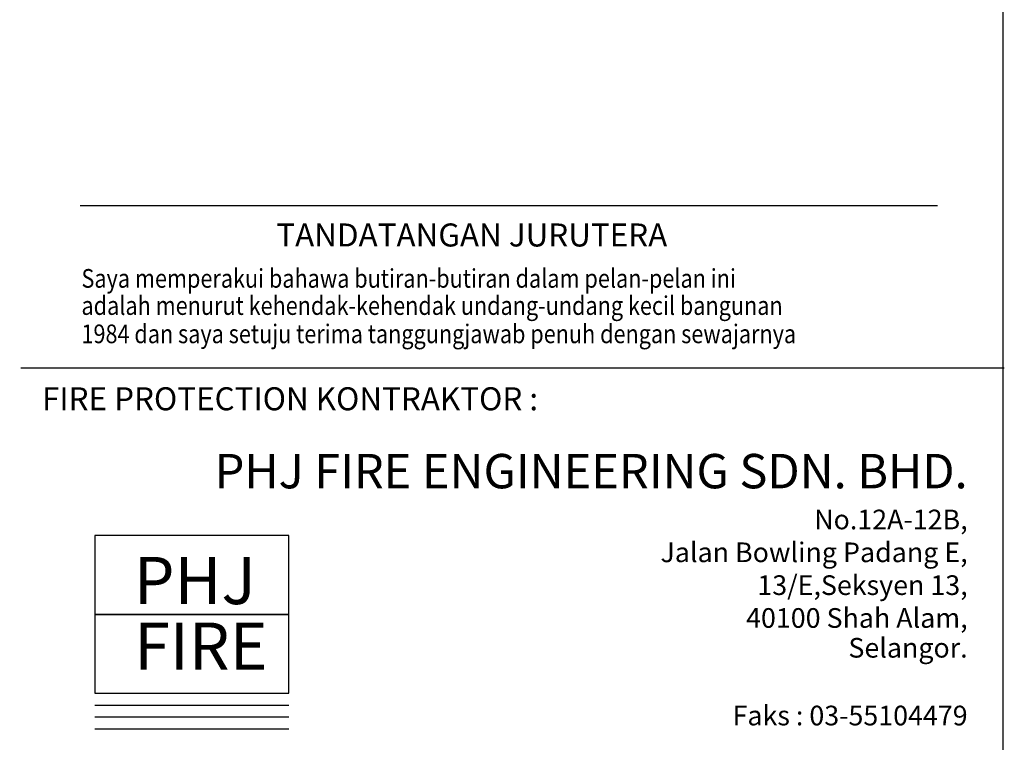
# Model space of a CAD drawing. Units: inches. Extents: x 326047 to 578425, y 151314 to 329555.
# Drawn here: x 546623 to 578425, y 198641 to 221986 of the extents above; entities that cross this region are included whole.
import ezdxf
from ezdxf.enums import TextEntityAlignment as Align

# ---------------------------------------------------------------- set-up
doc = ezdxf.new("R2010")
doc.units = ezdxf.units.IN
doc.header["$LTSCALE"] = 150
doc.header["$MEASUREMENT"] = 0
doc.layers.add('1-TB', color=6, linetype='Continuous')
doc.styles.add('ARIAL', font='ARIAL.TTF', dxfattribs={"height": 250})
doc.styles.add('LEVEL', font='georgia.TTF', dxfattribs={"width": 1.199999999999999, "height": 5})
doc.styles.add('ROMAND', font='ROMAND.shx', dxfattribs={"height": 2.399999999999999})
doc.styles.add('ROMANS', font='romans.shx')
doc.styles.add('SANSSERIFBOLD', font='ARIAL.TTF')

msp = doc.modelspace()

# ---------------------------------------------------------------- linework, layer by layer
msp.add_lwpolyline([(326074.8250333425, 151355.0646859115), (326074.8250333425, 329555.0646859116), (578374.8250333425, 329555.0646859116), (578374.8250333425, 151355.0646859115), (326074.8250333425, 151355.0646859115)], close=True)
at = {"layer": '1-TB', "color": 8}
for p, q in [((548575.1780446037, 215986.0562637151), (576267.5160220953, 215986.0562637151)), ((549046.9750571579, 199842.2549339592), (555312.4800557375, 199842.2549339592)), ((549046.9750571579, 199460.7888636577), (555312.4800557375, 199460.7888636577)), ((549046.9750571579, 199079.3227933562), (555312.4800557375, 199079.3227933562))]:
    msp.add_line(p, q, dxfattribs=at)
at = {"layer": '1-TB', "color": 6}
msp.add_line((546655.220249427, 210737.2210545601), (578424.6072620915, 210737.2210545601), dxfattribs=at)
at = {"layer": '1-TB', "color": 8}
for points in [[(549046.9750571579, 200223.7210042607), (555312.4800557375, 200223.7210042607), (555312.4800557375, 205322.0335148223), (549046.9750571579, 205322.0335148223)], [(549046.9750571579, 202772.8772595415), (555312.4800557375, 202772.8772595415), (555312.4800557375, 202772.8772595415), (549046.9750571579, 202772.8772595415)]]:
    msp.add_lwpolyline(points, close=True, dxfattribs=at)

# ---------------------------------------------------------------- texts
at = {"layer": '1-TB', "color": 6, "style": 'ROMANS'}
msp.add_text('TANDATANGAN JURUTERA', height=743.9095511255472, dxfattribs=at).set_placement((554911.1347243604, 214658.5116740224))
at = {"layer": '1-TB', "color": 1, "style": 'ROMANS', "width": 0.85}
for s, p in [('Saya memperakui bahawa butiran-butiran dalam pelan-pelan ini', (548617.7661741447, 213326.6675558869)), ('adalah menurut kehendak-kehendak undang-undang kecil bangunan', (548617.7661741447, 212449.0197252282)), ('1984 dan saya setuju terima tanggungjawab penuh dengan sewajarnya', (548617.7661741447, 211534.8071475551))]:
    msp.add_text(s, height=603.2692558518116, dxfattribs=at).set_placement(p)
at = {"layer": '1-TB', "color": 7, "style": 'ROMAND'}
msp.add_text('FIRE PROTECTION KONTRAKTOR :', height=743.9084719605646, dxfattribs=at).set_placement((547345.3764219447, 209366.490879146))
at = {"layer": '1-TB', "color": 1}
for s, height, style, p in [('PHJ FIRE ENGINEERING SDN. BHD.', 1111.928708613054, 'ARIAL', (577240.0801095355, 206845.5863260824)), ('PHJ', 1526.320015054631, 'LEVEL', (554254.0438672206, 203105.4523855755)), ('FIRE', 1526.320015054631, 'LEVEL', (554631.5932058179, 200982.5628044775))]:
    msp.add_text(s, height=height, dxfattribs=dict(at, style=style)).set_placement(p, align=Align.RIGHT)
at = {"layer": '1-TB', "color": 7, "style": 'SANSSERIFBOLD'}
for s, p in [('No.12A-12B,', (577240.0340226447, 205521.1268634479)), ('Jalan Bowling Padang E,', (577240.0340226447, 204460.5158389876)), ('13/E,Seksyen 13,', (577240.0340226447, 203399.9383251563)), ('40100 Shah Alam,', (577240.0340226447, 202339.3273007004)), ('Selangor.', (577240.0340226447, 201376.7968091054)), ('Faks : 03-55104479', (577240.0340226447, 199187.8882268057))]:
    msp.add_text(s, height=635.3878347322558, dxfattribs=at).set_placement(p, align=Align.RIGHT)

doc.saveas('drawing.dxf')
